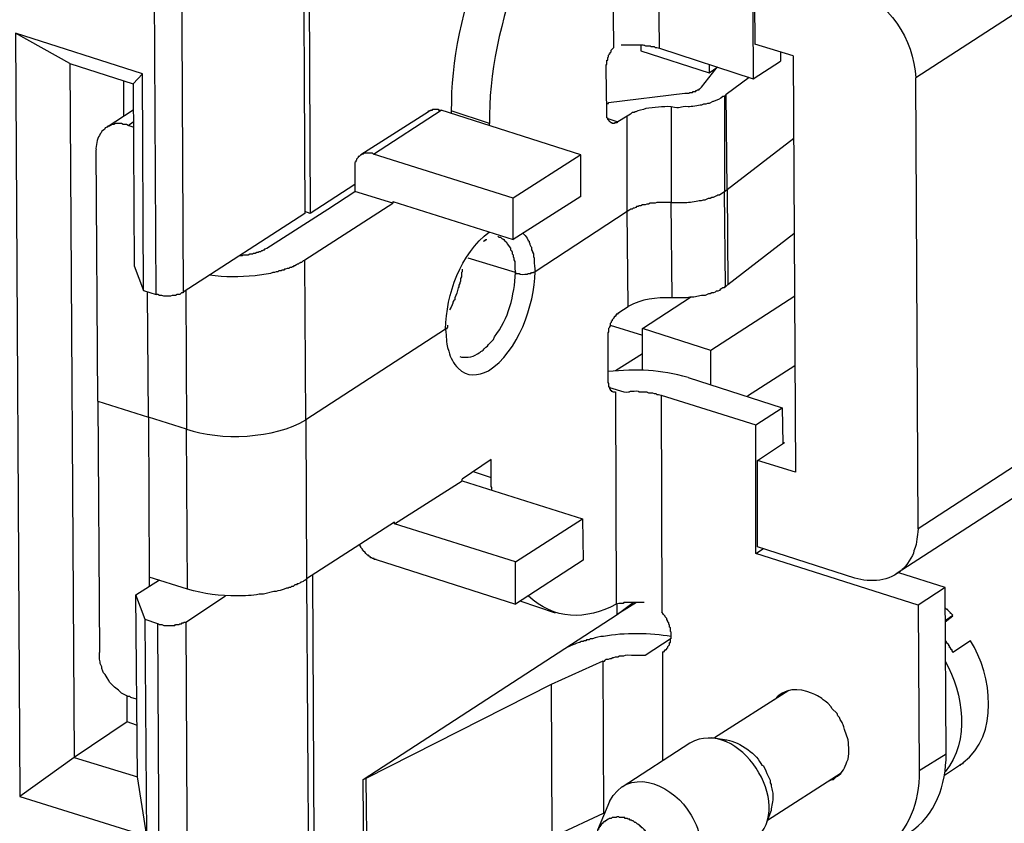
# Model space of a CAD drawing. Units: millimetres. Extents: x 11 to 698, y 29 to 457.
# Drawn here: x 329 to 354, y 168 to 188 of the extents above; entities that cross this region are included whole.
import ezdxf

# ---------------------------------------------------------------- set-up
doc = ezdxf.new("R2010")
doc.units = ezdxf.units.MM
doc.header["$MEASUREMENT"] = 0
doc.layers.get('0').update_dxf_attribs({"lineweight": 30})

msp = doc.modelspace()

# ---------------------------------------------------------------- linework, layer by layer
for points in [[(335.989, 192.696), (336.032, 183.346)], [(360.256, 192.436), (360.321, 180.868), (351.667, 175.236), (351.602, 186.826)], [(333.01, 190.109), (335.859, 191.936), (335.902, 183.346), (332.771, 181.324)], [(343.839, 187.608), (343.817, 190.174)], [(347.405, 190.109), (347.427, 186.804), (348.123, 187.26)], [(345.013, 187.587), (344.991, 190.022)], [(347.448, 189.913), (347.47, 187.695)], [(329.857, 187.195), (328.465, 187.978)], [(331.749, 181.368), (331.727, 186.934), (328.465, 187.978), (328.574, 168.364), (331.836, 167.342), (331.792, 172.909)], [(344.535, 187.674), (344.535, 187.522), (346.296, 186.956), (346.514, 187.108)], [(345.013, 187.587), (347.427, 186.804)], [(348.449, 187.391), (347.47, 187.695)], [(348.449, 187.391), (348.514, 176.692), (347.535, 176.997)], [(348.123, 187.478), (348.123, 187.26)], [(329.857, 187.195), (329.966, 169.365)], [(329.857, 187.195), (331.488, 186.673)], [(343.665, 185.956), (343.643, 187.065)], [(346.1, 186.586), (346.47, 187.065)], [(346.296, 187.174), (346.296, 186.956)], [(331.727, 186.934), (331.488, 186.673), (331.51, 181.998)], [(346.753, 183.955), (346.731, 186.412), (347.318, 186.847)], [(331.249, 185.847), (331.249, 186.76)], [(343.709, 186.195), (345.665, 186.434), (345.774, 186.434), (345.796, 186.456), (345.861, 186.456), (345.883, 186.477), (345.948, 186.477), (345.948, 186.499), (345.97, 186.499), (345.992, 186.521), (346.035, 186.521), (346.035, 186.543), (346.057, 186.543), (346.1, 186.586)], [(346.687, 186.347), (346.644, 186.347)], [(346.731, 186.412), (346.687, 186.347)], [(346.687, 186.347), (346.687, 183.912)], [(343.643, 186.173), (343.709, 186.173), (343.709, 186.195)], [(345.317, 186.086), (345.317, 183.629)], [(331.488, 185.999), (330.814, 185.564)], [(339.077, 185.956), (337.337, 184.847)], [(342.991, 184.847), (341.251, 183.738), (337.663, 184.869), (339.403, 185.999)], [(342.991, 183.781), (342.991, 184.847), (339.403, 185.999)], [(340.643, 185.608), (340.643, 185.651), (339.664, 185.977), (339.664, 185.912)], [(344.187, 185.847), (343.948, 185.695)], [(344.187, 183.39), (344.187, 185.847)], [(331.488, 185.564), (331.358, 185.608), (331.488, 185.695)], [(346.753, 183.955), (348.47, 185.282)], [(330.575, 178.519), (330.531, 184.977)], [(337.663, 184.869), (337.642, 184.89), (337.424, 184.89), (337.402, 184.869), (337.381, 184.869), (337.359, 184.847), (337.337, 184.847), (337.294, 184.803), (337.272, 184.803), (337.272, 184.781), (337.229, 184.738), (337.229, 184.716), (337.207, 184.694), (337.207, 184.673), (337.185, 184.651), (337.185, 184.499)], [(337.185, 184.499), (337.185, 183.912)], [(337.185, 184.086), (336.032, 183.346), (335.902, 183.39)], [(335.902, 182.15), (338.164, 183.607), (337.185, 183.912)], [(336.489, 183.455), (337.185, 183.912)], [(342.991, 183.781), (341.251, 182.672), (341.251, 183.738)], [(346.687, 183.912), (346.753, 183.955), (346.774, 181.52), (348.47, 182.825)], [(346.709, 181.455), (346.687, 183.912)], [(338.164, 183.651), (341.251, 182.672)], [(338.164, 183.651), (338.164, 183.607)], [(345.339, 181.172), (345.317, 183.629)], [(334.924, 182.455), (336.489, 183.455)], [(343.969, 180.802), (344.209, 180.955), (344.187, 183.39), (341.816, 181.846)], [(340.49, 182.629), (340.512, 182.629), (340.512, 182.651), (340.534, 182.651), (340.555, 182.672), (340.577, 182.672)], [(334.228, 182.259), (334.293, 182.259), (334.315, 182.281), (334.445, 182.281), (334.489, 182.303), (334.554, 182.303), (334.576, 182.324), (334.619, 182.324), (334.663, 182.346), (334.706, 182.346), (334.728, 182.368), (334.771, 182.368), (334.793, 182.39), (334.815, 182.39), (334.837, 182.411), (334.858, 182.411), (334.88, 182.433), (334.924, 182.455)], [(331.51, 181.998), (331.749, 181.368), (332.075, 181.259)], [(335.924, 178.041), (335.902, 182.15)], [(341.316, 181.824), (340.099, 182.194)], [(346.774, 181.52), (346.709, 181.455)], [(331.879, 178.106), (331.858, 181.324)], [(332.836, 181.368), (332.858, 177.802)], [(346.709, 181.455), (346.687, 181.455), (346.687, 181.433)], [(344.578, 179.324), (344.578, 180.389), (345.817, 181.194)], [(348.492, 181.215), (346.34, 179.824)], [(343.969, 180.802), (343.969, 180.78), (343.948, 180.78), (343.948, 180.759), (343.904, 180.759), (343.904, 180.737), (343.882, 180.715), (343.882, 180.693), (343.861, 180.693), (343.839, 180.672), (343.839, 180.65), (343.817, 180.628), (343.796, 180.607), (343.796, 180.585), (343.774, 180.563), (343.774, 180.541), (343.752, 180.52), (343.752, 180.455), (343.73, 180.433), (343.73, 180.411), (343.709, 180.389), (343.709, 180.302), (343.687, 180.28), (343.687, 180.172)], [(339.512, 180.367), (339.533, 180.367), (339.533, 180.389), (339.555, 180.389), (339.555, 180.411), (339.577, 180.411), (339.577, 180.476)], [(343.752, 180.476), (344.578, 180.215)], [(339.512, 180.367), (335.924, 178.041), (335.946, 173.953)], [(346.34, 178.932), (346.34, 179.824), (344.578, 180.389)], [(343.687, 180.172), (343.687, 179.041)], [(344.578, 179.737), (343.882, 179.302)], [(348.492, 179.432), (347.275, 178.65)], [(343.687, 179.041), (343.687, 178.997), (343.709, 178.976), (343.709, 178.889), (343.73, 178.889), (343.73, 178.845), (343.752, 178.824), (343.752, 178.802), (343.774, 178.802), (343.774, 178.78), (343.796, 178.78), (343.817, 178.758), (343.882, 178.758)], [(345.752, 179.128), (348.166, 178.345), (348.188, 177.432)], [(343.73, 178.867), (344.1, 178.758)], [(343.882, 178.758), (343.904, 173.3)], [(330.575, 178.519), (330.618, 172.061)], [(330.575, 178.519), (331.879, 178.106)], [(345.057, 178.671), (345.078, 173.105)], [(345.057, 178.671), (347.492, 177.91)], [(347.492, 174.605), (347.492, 177.91), (348.166, 178.345)], [(332.858, 177.802), (331.879, 178.106), (331.901, 173.996)], [(347.535, 174.779), (347.535, 176.997), (348.231, 177.454)], [(348.188, 177.454), (348.231, 177.454)], [(340.686, 177.019), (339.947, 176.519)], [(340.686, 176.562), (340.686, 177.019)], [(340.229, 176.714), (340.686, 176.562)], [(338.207, 175.366), (339.947, 176.475), (339.947, 176.519)], [(339.947, 176.475), (343.034, 175.496), (343.056, 174.431)], [(338.207, 175.41), (335.946, 173.953)], [(337.729, 174.453), (341.316, 173.3), (341.316, 174.388), (338.207, 175.366), (338.207, 175.41)], [(341.316, 174.388), (343.034, 175.496)], [(337.729, 174.453), (337.685, 174.453), (337.685, 174.475), (337.642, 174.475), (337.62, 174.496), (337.598, 174.496), (337.577, 174.518), (337.555, 174.54), (337.533, 174.54), (337.533, 174.561), (337.511, 174.561), (337.489, 174.583), (337.468, 174.605), (337.446, 174.627), (337.402, 174.67), (337.402, 174.692), (337.381, 174.692), (337.381, 174.714), (337.337, 174.757), (337.337, 174.779), (337.315, 174.823)], [(352.363, 173.735), (351.667, 173.278), (347.492, 174.605), (347.688, 174.736)], [(350.036, 173.974), (347.535, 174.779)], [(343.056, 174.431), (341.316, 173.3)], [(332.118, 172.8), (331.792, 172.909), (331.553, 173.54), (332.162, 173.931)], [(332.88, 173.692), (331.901, 173.996)], [(331.901, 173.996), (331.901, 173.757)], [(335.946, 173.953), (335.989, 166.277), (333.162, 164.45)], [(336.098, 174.04), (336.141, 165.538)], [(352.363, 173.735), (351.167, 174.105)], [(352.384, 169.452), (352.363, 173.735)], [(331.575, 170.191), (331.336, 170.278), (329.966, 169.365), (331.597, 168.864), (331.553, 173.54)], [(332.836, 172.844), (333.858, 173.518)], [(341.425, 173.388), (342.338, 173.083)], [(344.426, 173.344), (343.926, 173.04), (344.339, 173.344)], [(343.926, 173.04), (343.926, 173.3)], [(351.667, 173.278), (351.689, 169.017)], [(352.559, 173.018), (352.515, 173.061), (352.493, 173.061), (352.493, 173.083), (352.428, 173.148), (352.428, 173.17), (352.406, 173.17), (352.363, 173.213)], [(337.424, 165.494), (337.402, 168.799), (343.926, 173.04)], [(345.1, 169.299), (345.1, 172.061), (345.122, 172.083), (345.144, 172.083), (345.144, 172.105), (345.165, 172.126), (345.187, 172.126), (345.187, 172.148), (345.209, 172.148), (345.209, 172.17), (345.231, 172.191), (345.231, 172.213), (345.274, 172.257), (345.274, 172.322), (345.296, 172.322), (345.296, 172.409), (345.317, 172.431), (345.317, 172.583), (345.296, 172.605), (345.296, 172.692), (345.274, 172.713), (345.274, 172.757), (345.252, 172.8), (345.252, 172.822), (345.231, 172.844), (345.231, 172.865), (345.209, 172.909), (345.209, 172.931), (345.187, 172.953), (345.165, 172.974), (345.165, 172.996), (345.122, 173.04), (345.078, 173.105)], [(352.363, 172.887), (352.559, 173.018)], [(352.559, 172.996), (352.363, 172.844)], [(332.162, 165.081), (332.118, 172.8)], [(344.644, 171.996), (345.317, 172.431)], [(342.73, 172.235), (342.599, 172.17)], [(352.559, 172.061), (352.559, 172.083), (352.537, 172.083), (352.537, 172.126), (352.515, 172.126), (352.515, 172.148), (352.493, 172.17), (352.493, 172.191), (352.471, 172.191), (352.471, 172.235), (352.45, 172.235), (352.45, 172.257), (352.406, 172.3), (352.406, 172.322), (352.384, 172.343), (352.363, 172.365)], [(353.015, 172.365), (352.559, 172.061)], [(343.556, 171.843), (342.23, 171.235), (337.468, 168.821), (337.446, 168.843)], [(343.556, 171.843), (343.578, 167.929), (343.621, 167.929)], [(342.23, 171.235), (342.251, 167.386), (342.404, 167.386)], [(331.336, 170.278), (331.336, 170.952)], [(331.575, 170.865), (331.423, 170.908)], [(348.34, 171.082), (346.427, 169.865)], [(346.687, 169.821), (346.361, 169.865)], [(345.796, 169.734), (344.056, 168.604)], [(329.966, 169.365), (328.574, 168.364)], [(352.384, 169.452), (351.689, 169.017)], [(352.341, 168.908), (352.732, 169.169)], [(352.732, 169.169), (352.754, 169.169), (352.754, 169.191), (352.776, 169.191), (352.798, 169.212), (352.819, 169.212), (352.819, 169.234)], [(352.819, 169.234), (352.841, 169.234)], [(331.836, 167.342), (331.597, 168.864)], [(347.796, 167.756), (349.688, 168.973)], [(337.468, 168.821), (337.489, 166.646), (337.402, 166.668)], [(343.73, 168.234), (343.426, 167.494)], [(342.404, 167.386), (343.578, 167.929)], [(347.775, 167.69), (347.883, 167.995)]]:
    msp.add_lwpolyline(points)
for points, knots in [([(358.625, 194.741), (359.55, 194.425), (360.253, 193.405), (360.256, 192.436), (360.256, 192.436), (351.602, 186.826), (351.602, 186.826)], [0, 0, 0, 0, 1, 1, 1, 2, 2, 2, 2]), ([(332.728, 189.805), (332.728, 189.805), (332.771, 181.324), (332.771, 181.324), (332.771, 181.324), (332.771, 181.302), (332.771, 181.302), (332.771, 181.302), (332.728, 181.302), (332.728, 181.302), (332.728, 181.302), (332.684, 181.259), (332.684, 181.259), (332.684, 181.259), (332.619, 181.259), (332.619, 181.259), (332.619, 181.259), (332.575, 181.237), (332.575, 181.237), (332.575, 181.237), (332.488, 181.237), (332.488, 181.237), (332.488, 181.237), (332.445, 181.215), (332.445, 181.215), (332.394, 181.215), (332.343, 181.215), (332.293, 181.215), (332.293, 181.215), (332.271, 181.215), (332.271, 181.215), (332.271, 181.215), (332.227, 181.237), (332.227, 181.237), (332.227, 181.237), (332.162, 181.237), (332.162, 181.237), (332.162, 181.237), (332.118, 181.259), (332.118, 181.259), (332.118, 181.259), (332.075, 181.259), (332.075, 181.259), (332.075, 181.259), (332.031, 188.978), (332.031, 188.978)], [0, 0, 0, 0, 1, 1, 1, 2, 2, 2, 3, 3, 3, 4, 4, 4, 5, 5, 5, 6, 6, 6, 7, 7, 7, 8, 8, 8, 9, 9, 9, 10, 10, 10, 11, 11, 11, 12, 12, 12, 13, 13, 13, 14, 14, 14, 15, 15, 15, 15]), ([(343.643, 187.065), (343.643, 187.101), (343.643, 187.137), (343.643, 187.174), (343.643, 187.174), (343.665, 187.174), (343.665, 187.174), (343.665, 187.21), (343.665, 187.246), (343.665, 187.282), (343.665, 187.282), (343.687, 187.282), (343.687, 187.282), (343.687, 187.282), (343.687, 187.347), (343.687, 187.347), (343.687, 187.347), (343.709, 187.369), (343.709, 187.369), (343.709, 187.369), (343.709, 187.413), (343.709, 187.413), (343.709, 187.413), (343.73, 187.434), (343.73, 187.434), (343.73, 187.434), (343.73, 187.456), (343.73, 187.456), (343.73, 187.456), (343.752, 187.456), (343.752, 187.456), (343.752, 187.456), (343.752, 187.478), (343.752, 187.478), (343.752, 187.478), (343.774, 187.5), (343.774, 187.5), (343.774, 187.5), (343.774, 187.543), (343.774, 187.543), (343.774, 187.543), (343.839, 187.608), (343.839, 187.608)], [0, 0, 0, 0, 1, 1, 1, 2, 2, 2, 3, 3, 3, 4, 4, 4, 5, 5, 5, 6, 6, 6, 7, 7, 7, 8, 8, 8, 9, 9, 9, 10, 10, 10, 11, 11, 11, 12, 12, 12, 13, 13, 13, 14, 14, 14, 14]), ([(344.034, 187.674), (344.209, 187.674), (344.382, 187.674), (344.556, 187.674), (344.665, 187.679), (344.604, 187.64), (344.774, 187.652), (344.774, 187.652), (344.796, 187.63), (344.796, 187.63), (344.796, 187.63), (344.883, 187.63), (344.883, 187.63), (344.883, 187.63), (344.904, 187.608), (344.904, 187.608), (344.904, 187.608), (344.948, 187.608), (344.948, 187.608), (344.948, 187.608), (345.013, 187.587), (345.013, 187.587)], [0, 0, 0, 0, 1, 1, 1, 2, 2, 2, 3, 3, 3, 4, 4, 4, 5, 5, 5, 6, 6, 6, 7, 7, 7, 7]), ([(346.644, 186.347), (346.584, 186.271), (346.481, 186.272), (346.405, 186.217), (346.405, 186.217), (346.383, 186.217), (346.383, 186.217), (346.383, 186.217), (346.296, 186.173), (346.296, 186.173), (346.296, 186.173), (346.252, 186.173), (346.252, 186.173), (346.252, 186.173), (346.209, 186.151), (346.209, 186.151), (346.209, 186.151), (346.144, 186.151), (346.144, 186.151), (346.144, 186.151), (346.1, 186.13), (346.1, 186.13), (346.015, 186.12), (345.836, 186.078), (345.752, 186.086), (345.53, 186.103), (345.566, 186.021), (345.317, 186.086)], [0, 0, 0, 0, 1, 1, 1, 2, 2, 2, 3, 3, 3, 4, 4, 4, 5, 5, 5, 6, 6, 6, 7, 7, 7, 8, 8, 8, 9, 9, 9, 9]), ([(345.317, 186.086), (345.095, 186.098), (344.88, 186.06), (344.665, 186.043), (344.59, 186.002), (344.471, 185.989), (344.404, 185.956), (344.404, 185.956), (344.382, 185.956), (344.382, 185.956), (344.382, 185.956), (344.361, 185.934), (344.361, 185.934), (344.361, 185.934), (344.317, 185.934), (344.317, 185.934), (344.317, 185.934), (344.274, 185.891), (344.274, 185.891), (344.274, 185.891), (344.187, 185.847), (344.187, 185.847)], [0, 0, 0, 0, 1, 1, 1, 2, 2, 2, 3, 3, 3, 4, 4, 4, 5, 5, 5, 6, 6, 6, 7, 7, 7, 7]), ([(339.077, 185.956), (339.077, 185.956), (339.077, 185.977), (339.077, 185.977), (339.077, 185.977), (339.12, 185.977), (339.12, 185.977), (339.12, 185.977), (339.12, 185.999), (339.12, 185.999), (339.12, 185.999), (339.185, 185.999), (339.185, 185.999), (339.185, 185.999), (339.185, 186.021), (339.185, 186.021), (339.236, 186.021), (339.287, 186.021), (339.338, 186.021), (339.338, 186.021), (339.338, 185.999), (339.338, 185.999), (339.338, 185.999), (339.403, 185.999), (339.403, 185.999)], [0, 0, 0, 0, 1, 1, 1, 2, 2, 2, 3, 3, 3, 4, 4, 4, 5, 5, 5, 6, 6, 6, 7, 7, 7, 8, 8, 8, 8]), ([(343.687, 185.782), (343.687, 185.782), (343.948, 185.695), (343.948, 185.695), (343.948, 185.695), (343.926, 185.695), (343.926, 185.695), (343.926, 185.695), (343.926, 185.673), (343.926, 185.673), (343.926, 185.673), (343.861, 185.673), (343.861, 185.673), (343.861, 185.673), (343.861, 185.651), (343.861, 185.651), (343.861, 185.651), (343.796, 185.651), (343.796, 185.651), (343.796, 185.651), (343.796, 185.673), (343.796, 185.673), (343.796, 185.673), (343.774, 185.673), (343.774, 185.673), (343.774, 185.673), (343.752, 185.695), (343.752, 185.695), (343.752, 185.695), (343.73, 185.695), (343.73, 185.695), (343.73, 185.695), (343.73, 185.717), (343.73, 185.717), (343.73, 185.717), (343.687, 185.76), (343.687, 185.76), (343.687, 185.76), (343.687, 185.782), (343.687, 185.782), (343.687, 185.782), (343.665, 185.804), (343.665, 185.804), (343.665, 185.854), (343.665, 185.905), (343.665, 185.956)], [0, 0, 0, 0, 1, 1, 1, 2, 2, 2, 3, 3, 3, 4, 4, 4, 5, 5, 5, 6, 6, 6, 7, 7, 7, 8, 8, 8, 9, 9, 9, 10, 10, 10, 11, 11, 11, 12, 12, 12, 13, 13, 13, 14, 14, 14, 15, 15, 15, 15]), ([(331.358, 185.608), (331.358, 185.608), (331.314, 185.629), (331.314, 185.629), (331.314, 185.629), (331.227, 185.629), (331.227, 185.629), (331.227, 185.629), (331.183, 185.651), (331.183, 185.651), (331.183, 185.651), (331.031, 185.651), (331.031, 185.651), (331.031, 185.651), (330.988, 185.629), (330.988, 185.629), (330.988, 185.629), (330.944, 185.629), (330.944, 185.629), (330.944, 185.629), (330.901, 185.608), (330.901, 185.608), (330.901, 185.608), (330.879, 185.586), (330.879, 185.586), (330.879, 185.586), (330.836, 185.586), (330.836, 185.586), (330.836, 185.586), (330.814, 185.564), (330.814, 185.564), (330.814, 185.564), (330.77, 185.543), (330.77, 185.543), (330.77, 185.543), (330.749, 185.499), (330.749, 185.499), (330.749, 185.499), (330.705, 185.477), (330.705, 185.477), (330.705, 185.477), (330.683, 185.456), (330.683, 185.456), (330.683, 185.456), (330.662, 185.412), (330.662, 185.412), (330.662, 185.412), (330.64, 185.39), (330.64, 185.39), (330.64, 185.39), (330.618, 185.347), (330.618, 185.347), (330.565, 185.264), (330.52, 185.067), (330.531, 184.977)], [0, 0, 0, 0, 1, 1, 1, 2, 2, 2, 3, 3, 3, 4, 4, 4, 5, 5, 5, 6, 6, 6, 7, 7, 7, 8, 8, 8, 9, 9, 9, 10, 10, 10, 11, 11, 11, 12, 12, 12, 13, 13, 13, 14, 14, 14, 15, 15, 15, 16, 16, 16, 17, 17, 17, 18, 18, 18, 18]), ([(345.317, 183.629), (345.441, 183.629), (345.564, 183.629), (345.687, 183.629), (345.77, 183.622), (345.948, 183.664), (346.035, 183.673), (346.035, 183.673), (346.1, 183.673), (346.1, 183.673), (346.1, 183.673), (346.144, 183.694), (346.144, 183.694), (346.144, 183.694), (346.187, 183.694), (346.187, 183.694), (346.187, 183.694), (346.274, 183.738), (346.274, 183.738), (346.274, 183.738), (346.318, 183.738), (346.318, 183.738), (346.318, 183.738), (346.361, 183.759), (346.361, 183.759), (346.361, 183.759), (346.405, 183.759), (346.405, 183.759), (346.405, 183.759), (346.492, 183.803), (346.492, 183.803), (346.492, 183.803), (346.514, 183.825), (346.514, 183.825), (346.514, 183.825), (346.557, 183.825), (346.557, 183.825), (346.557, 183.825), (346.622, 183.868), (346.622, 183.868), (346.622, 183.868), (346.687, 183.912), (346.687, 183.912)], [0, 0, 0, 0, 1, 1, 1, 2, 2, 2, 3, 3, 3, 4, 4, 4, 5, 5, 5, 6, 6, 6, 7, 7, 7, 8, 8, 8, 9, 9, 9, 10, 10, 10, 11, 11, 11, 12, 12, 12, 13, 13, 13, 14, 14, 14, 14]), ([(345.317, 183.629), (345.209, 183.629), (345.1, 183.629), (344.991, 183.629), (344.991, 183.629), (344.948, 183.629), (344.948, 183.629), (344.948, 183.629), (344.904, 183.607), (344.904, 183.607), (344.904, 183.607), (344.774, 183.607), (344.774, 183.607), (344.774, 183.607), (344.73, 183.586), (344.73, 183.586), (344.73, 183.586), (344.687, 183.586), (344.687, 183.586), (344.687, 183.586), (344.644, 183.564), (344.644, 183.564), (344.644, 183.564), (344.578, 183.564), (344.578, 183.564), (344.578, 183.564), (344.535, 183.542), (344.535, 183.542), (344.535, 183.542), (344.491, 183.542), (344.491, 183.542), (344.491, 183.542), (344.469, 183.52), (344.469, 183.52), (344.469, 183.52), (344.426, 183.52), (344.426, 183.52), (344.426, 183.52), (344.404, 183.499), (344.404, 183.499), (344.404, 183.499), (344.361, 183.477), (344.361, 183.477), (344.361, 183.477), (344.339, 183.477), (344.339, 183.477), (344.339, 183.477), (344.317, 183.455), (344.317, 183.455), (344.317, 183.455), (344.274, 183.455), (344.274, 183.455), (344.274, 183.455), (344.252, 183.433), (344.252, 183.433), (344.252, 183.433), (344.187, 183.39), (344.187, 183.39)], [0, 0, 0, 0, 1, 1, 1, 2, 2, 2, 3, 3, 3, 4, 4, 4, 5, 5, 5, 6, 6, 6, 7, 7, 7, 8, 8, 8, 9, 9, 9, 10, 10, 10, 11, 11, 11, 12, 12, 12, 13, 13, 13, 14, 14, 14, 15, 15, 15, 16, 16, 16, 17, 17, 17, 18, 18, 18, 19, 19, 19, 19]), ([(340.86, 182.759), (340.86, 182.759), (340.882, 182.738), (340.882, 182.738), (340.882, 182.738), (340.925, 182.738), (340.925, 182.738), (340.925, 182.738), (340.968, 182.694), (340.968, 182.694), (340.968, 182.694), (340.99, 182.694), (340.99, 182.694), (340.99, 182.694), (341.012, 182.672), (341.012, 182.672), (341.012, 182.672), (341.034, 182.651), (341.034, 182.651), (341.077, 182.616), (341.147, 182.496), (341.186, 182.455), (341.186, 182.455), (341.186, 182.411), (341.186, 182.411), (341.186, 182.411), (341.208, 182.39), (341.208, 182.39), (341.208, 182.39), (341.23, 182.346), (341.23, 182.346), (341.23, 182.346), (341.23, 182.303), (341.23, 182.303), (341.23, 182.303), (341.251, 182.281), (341.251, 182.281), (341.251, 182.281), (341.251, 182.238), (341.251, 182.238), (341.251, 182.238), (341.273, 182.194), (341.273, 182.194), (341.273, 182.194), (341.273, 182.15), (341.273, 182.15), (341.273, 182.15), (341.295, 182.107), (341.295, 182.107), (341.295, 182.107), (341.295, 181.911), (341.295, 181.911), (341.295, 181.911), (341.316, 181.824), (341.316, 181.824)], [0, 0, 0, 0, 1, 1, 1, 2, 2, 2, 3, 3, 3, 4, 4, 4, 5, 5, 5, 6, 6, 6, 7, 7, 7, 8, 8, 8, 9, 9, 9, 10, 10, 10, 11, 11, 11, 12, 12, 12, 13, 13, 13, 14, 14, 14, 15, 15, 15, 16, 16, 16, 17, 17, 17, 18, 18, 18, 18]), ([(341.512, 182.825), (341.592, 182.737), (341.604, 182.76), (341.643, 182.651), (341.643, 182.651), (341.664, 182.629), (341.664, 182.629), (341.664, 182.629), (341.664, 182.607), (341.664, 182.607), (341.664, 182.607), (341.686, 182.563), (341.686, 182.563), (341.686, 182.563), (341.686, 182.542), (341.686, 182.542), (341.686, 182.542), (341.708, 182.498), (341.708, 182.498), (341.708, 182.498), (341.73, 182.477), (341.73, 182.477), (341.73, 182.477), (341.73, 182.411), (341.73, 182.411), (341.73, 182.411), (341.751, 182.368), (341.751, 182.368), (341.751, 182.368), (341.751, 182.346), (341.751, 182.346), (341.751, 182.346), (341.773, 182.303), (341.773, 182.303), (341.773, 182.303), (341.773, 182.238), (341.773, 182.238), (341.773, 182.238), (341.795, 182.194), (341.795, 182.194), (341.784, 182.017), (341.811, 181.999), (341.816, 181.846)], [0, 0, 0, 0, 1, 1, 1, 2, 2, 2, 3, 3, 3, 4, 4, 4, 5, 5, 5, 6, 6, 6, 7, 7, 7, 8, 8, 8, 9, 9, 9, 10, 10, 10, 11, 11, 11, 12, 12, 12, 13, 13, 13, 14, 14, 14, 14]), ([(335.902, 182.15), (335.902, 182.15), (335.88, 182.129), (335.88, 182.129), (335.88, 182.129), (335.859, 182.129), (335.859, 182.129), (335.859, 182.129), (335.837, 182.107), (335.837, 182.107), (335.837, 182.107), (335.815, 182.085), (335.815, 182.085), (335.815, 182.085), (335.794, 182.085), (335.794, 182.085), (335.794, 182.085), (335.772, 182.063), (335.772, 182.063), (335.772, 182.063), (335.75, 182.063), (335.75, 182.063), (335.75, 182.063), (335.728, 182.042), (335.728, 182.042), (335.728, 182.042), (335.706, 182.042), (335.706, 182.042), (335.706, 182.042), (335.685, 182.02), (335.685, 182.02), (335.685, 182.02), (335.641, 181.998), (335.641, 181.998), (335.641, 181.998), (335.619, 181.998), (335.619, 181.998), (335.619, 181.998), (335.598, 181.976), (335.598, 181.976), (335.598, 181.976), (335.576, 181.976), (335.576, 181.976), (335.576, 181.976), (335.554, 181.955), (335.554, 181.955), (335.554, 181.955), (335.511, 181.955), (335.511, 181.955), (335.511, 181.955), (335.489, 181.933), (335.489, 181.933), (335.489, 181.933), (335.446, 181.933), (335.446, 181.933), (335.446, 181.933), (335.402, 181.911), (335.402, 181.911), (335.402, 181.911), (335.38, 181.911), (335.38, 181.911), (335.38, 181.911), (335.359, 181.89), (335.359, 181.89), (335.359, 181.89), (335.315, 181.89), (335.315, 181.89), (335.315, 181.89), (335.293, 181.868), (335.293, 181.868), (335.293, 181.868), (335.228, 181.868), (335.228, 181.868), (335.228, 181.868), (335.206, 181.846), (335.206, 181.846), (335.206, 181.846), (335.163, 181.846), (335.163, 181.846), (335.163, 181.846), (335.119, 181.824), (335.119, 181.824), (335.119, 181.824), (335.076, 181.824), (335.076, 181.824), (334.929, 181.764), (334.769, 181.779), (334.619, 181.737), (334.215, 181.714), (333.854, 181.689), (333.445, 181.759)], [0, 0, 0, 0, 1, 1, 1, 2, 2, 2, 3, 3, 3, 4, 4, 4, 5, 5, 5, 6, 6, 6, 7, 7, 7, 8, 8, 8, 9, 9, 9, 10, 10, 10, 11, 11, 11, 12, 12, 12, 13, 13, 13, 14, 14, 14, 15, 15, 15, 16, 16, 16, 17, 17, 17, 18, 18, 18, 19, 19, 19, 20, 20, 20, 21, 21, 21, 22, 22, 22, 23, 23, 23, 24, 24, 24, 25, 25, 25, 26, 26, 26, 27, 27, 27, 28, 28, 28, 29, 29, 29, 30, 30, 30, 30]), ([(339.512, 180.367), (339.561, 180.141), (339.502, 180.094), (339.599, 179.802), (339.644, 179.635), (339.724, 179.488), (339.838, 179.367), (340.079, 179.123), (340.344, 179.179), (340.621, 179.302), (341.385, 179.791), (341.801, 180.977), (341.816, 181.846)], [0, 0, 0, 0, 1, 1, 1, 2, 2, 2, 3, 3, 3, 4, 4, 4, 4]), ([(339.947, 181.911), (339.947, 181.911), (339.947, 181.846), (339.947, 181.846), (339.947, 181.846), (339.925, 181.824), (339.925, 181.824), (339.925, 181.824), (339.925, 181.716), (339.925, 181.716), (339.925, 181.716), (339.903, 181.672), (339.903, 181.672), (339.903, 181.672), (339.903, 181.607), (339.903, 181.607), (339.903, 181.607), (339.881, 181.563), (339.881, 181.563), (339.881, 181.563), (339.881, 181.542), (339.881, 181.542), (339.881, 181.542), (339.86, 181.498), (339.86, 181.498), (339.86, 181.498), (339.86, 181.455), (339.86, 181.455), (339.86, 181.455), (339.838, 181.433), (339.838, 181.433), (339.824, 181.341), (339.799, 181.25), (339.751, 181.172), (339.751, 181.172), (339.751, 181.128), (339.751, 181.128), (339.751, 181.128), (339.729, 181.107), (339.729, 181.107), (339.729, 181.107), (339.707, 181.063), (339.707, 181.063), (339.707, 181.063), (339.707, 181.041), (339.707, 181.041), (339.707, 181.041), (339.686, 180.998), (339.686, 180.998), (339.686, 180.998), (339.664, 180.933), (339.664, 180.933), (339.664, 180.933), (339.62, 180.868), (339.62, 180.868)], [0, 0, 0, 0, 1, 1, 1, 2, 2, 2, 3, 3, 3, 4, 4, 4, 5, 5, 5, 6, 6, 6, 7, 7, 7, 8, 8, 8, 9, 9, 9, 10, 10, 10, 11, 11, 11, 12, 12, 12, 13, 13, 13, 14, 14, 14, 15, 15, 15, 16, 16, 16, 17, 17, 17, 18, 18, 18, 18]), ([(339.881, 179.672), (339.881, 179.672), (339.925, 179.65), (339.925, 179.65), (339.925, 179.65), (340.099, 179.65), (340.099, 179.65), (340.19, 179.649), (340.258, 179.695), (340.338, 179.737), (340.463, 179.829), (340.42, 179.763), (340.555, 179.911), (340.555, 179.911), (340.599, 179.932), (340.599, 179.932), (340.599, 179.932), (340.621, 179.976), (340.621, 179.976), (340.621, 179.976), (340.751, 180.107), (340.751, 180.107), (340.751, 180.107), (340.773, 180.172), (340.773, 180.172), (341.137, 180.628), (341.285, 181.245), (341.316, 181.824)], [0, 0, 0, 0, 1, 1, 1, 2, 2, 2, 3, 3, 3, 4, 4, 4, 5, 5, 5, 6, 6, 6, 7, 7, 7, 8, 8, 8, 9, 9, 9, 9]), ([(341.316, 181.824), (341.316, 181.824), (341.316, 181.803), (341.316, 181.803), (341.482, 181.811), (341.339, 181.77), (341.556, 181.781), (341.556, 181.781), (341.621, 181.781), (341.621, 181.781), (341.621, 181.781), (341.643, 181.803), (341.643, 181.803), (341.643, 181.803), (341.708, 181.803), (341.708, 181.803), (341.708, 181.803), (341.73, 181.824), (341.73, 181.824), (341.73, 181.824), (341.773, 181.824), (341.773, 181.824), (341.773, 181.824), (341.795, 181.846), (341.795, 181.846), (341.795, 181.846), (341.816, 181.846), (341.816, 181.846)], [0, 0, 0, 0, 1, 1, 1, 2, 2, 2, 3, 3, 3, 4, 4, 4, 5, 5, 5, 6, 6, 6, 7, 7, 7, 8, 8, 8, 9, 9, 9, 9]), ([(346.687, 181.433), (346.687, 181.433), (346.644, 181.433), (346.644, 181.433), (346.644, 181.433), (346.622, 181.411), (346.622, 181.411), (346.622, 181.411), (346.579, 181.39), (346.579, 181.39), (346.579, 181.39), (346.557, 181.368), (346.557, 181.368), (346.557, 181.368), (346.514, 181.346), (346.514, 181.346), (346.514, 181.346), (346.47, 181.346), (346.47, 181.346), (346.47, 181.346), (346.448, 181.324), (346.448, 181.324), (346.448, 181.324), (346.405, 181.302), (346.405, 181.302), (346.405, 181.302), (346.361, 181.302), (346.361, 181.302), (346.361, 181.302), (346.318, 181.281), (346.318, 181.281), (346.318, 181.281), (346.274, 181.281), (346.274, 181.281), (346.274, 181.281), (346.187, 181.237), (346.187, 181.237), (346.187, 181.237), (346.144, 181.237), (346.144, 181.237), (346.008, 181.234), (345.956, 181.175), (345.796, 181.194), (345.796, 181.194), (345.731, 181.172), (345.731, 181.172), (345.731, 181.172), (345.339, 181.172), (345.339, 181.172)], [0, 0, 0, 0, 1, 1, 1, 2, 2, 2, 3, 3, 3, 4, 4, 4, 5, 5, 5, 6, 6, 6, 7, 7, 7, 8, 8, 8, 9, 9, 9, 10, 10, 10, 11, 11, 11, 12, 12, 12, 13, 13, 13, 14, 14, 14, 15, 15, 15, 16, 16, 16, 16]), ([(360.321, 180.868), (360.321, 180.868), (360.321, 180.628), (360.321, 180.628), (360.321, 180.628), (360.299, 180.585), (360.299, 180.585), (360.299, 180.585), (360.299, 180.498), (360.299, 180.498), (360.299, 180.498), (360.278, 180.455), (360.278, 180.455), (360.278, 180.455), (360.278, 180.411), (360.278, 180.411), (360.278, 180.411), (360.234, 180.324), (360.234, 180.324), (360.234, 180.324), (360.234, 180.28), (360.234, 180.28), (360.234, 180.28), (360.213, 180.237), (360.213, 180.237), (360.162, 180.122), (360.11, 180.069), (360.061, 179.954), (360.061, 179.954), (360.039, 179.932), (360.039, 179.932), (360.039, 179.932), (359.973, 179.867), (359.973, 179.867), (359.973, 179.867), (359.952, 179.824), (359.952, 179.824), (359.952, 179.824), (359.908, 179.802), (359.908, 179.802), (359.908, 179.802), (359.865, 179.759), (359.865, 179.759), (359.865, 179.759), (359.778, 179.693), (359.778, 179.693), (359.778, 179.693), (351.101, 174.083), (351.101, 174.083)], [0, 0, 0, 0, 1, 1, 1, 2, 2, 2, 3, 3, 3, 4, 4, 4, 5, 5, 5, 6, 6, 6, 7, 7, 7, 8, 8, 8, 9, 9, 9, 10, 10, 10, 11, 11, 11, 12, 12, 12, 13, 13, 13, 14, 14, 14, 15, 15, 15, 16, 16, 16, 16]), ([(344.1, 178.758), (344.335, 178.744), (344.198, 178.789), (344.361, 178.78), (344.594, 178.789), (344.366, 178.749), (344.6, 178.758), (344.769, 178.768), (344.648, 178.727), (344.817, 178.737), (344.817, 178.737), (344.839, 178.737), (344.839, 178.737), (344.839, 178.737), (344.883, 178.715), (344.883, 178.715), (344.883, 178.715), (344.926, 178.715), (344.926, 178.715), (344.926, 178.715), (344.948, 178.693), (344.948, 178.693), (344.948, 178.693), (344.991, 178.693), (344.991, 178.693), (344.991, 178.693), (345.057, 178.671), (345.057, 178.671)], [0, 0, 0, 0, 1, 1, 1, 2, 2, 2, 3, 3, 3, 4, 4, 4, 5, 5, 5, 6, 6, 6, 7, 7, 7, 8, 8, 8, 9, 9, 9, 9]), ([(332.88, 173.692), (332.88, 173.692), (332.858, 177.802), (332.858, 177.802), (333.712, 177.497), (335.135, 177.554), (335.924, 178.041)], [0, 0, 0, 0, 1, 1, 1, 2, 2, 2, 2]), ([(340.708, 176.236), (340.708, 176.236), (340.708, 176.301), (340.708, 176.301), (340.708, 176.301), (340.686, 176.323), (340.686, 176.323), (340.686, 176.323), (340.686, 176.388), (340.686, 176.388), (340.686, 176.446), (340.686, 176.504), (340.686, 176.562)], [0, 0, 0, 0, 1, 1, 1, 2, 2, 2, 3, 3, 3, 4, 4, 4, 4]), ([(351.667, 175.236), (351.626, 175.019), (351.655, 174.932), (351.558, 174.67), (351.534, 174.538), (351.364, 174.278), (351.254, 174.192), (350.94, 173.886), (350.442, 173.85), (350.036, 173.974)], [0, 0, 0, 0, 1, 1, 1, 2, 2, 2, 3, 3, 3, 3]), ([(335.946, 173.953), (335.946, 173.953), (335.902, 173.909), (335.902, 173.909), (335.902, 173.909), (335.88, 173.909), (335.88, 173.909), (335.88, 173.909), (335.859, 173.888), (335.859, 173.888), (335.859, 173.888), (335.815, 173.866), (335.815, 173.866), (335.815, 173.866), (335.794, 173.866), (335.794, 173.866), (335.794, 173.866), (335.772, 173.844), (335.772, 173.844), (335.772, 173.844), (335.728, 173.822), (335.728, 173.822), (335.728, 173.822), (335.706, 173.822), (335.706, 173.822), (335.706, 173.822), (335.685, 173.801), (335.685, 173.801), (335.685, 173.801), (335.641, 173.801), (335.641, 173.801), (335.641, 173.801), (335.598, 173.757), (335.598, 173.757), (335.598, 173.757), (335.554, 173.757), (335.554, 173.757), (335.554, 173.757), (335.532, 173.735), (335.532, 173.735), (335.532, 173.735), (335.489, 173.735), (335.489, 173.735), (335.489, 173.735), (335.467, 173.713), (335.467, 173.713), (335.467, 173.713), (335.424, 173.713), (335.424, 173.713), (335.353, 173.689), (335.282, 173.65), (335.206, 173.648), (335.206, 173.648), (335.163, 173.626), (335.163, 173.626), (335.163, 173.626), (335.098, 173.626), (335.098, 173.626), (335.098, 173.626), (334.837, 173.561), (334.837, 173.561), (334.837, 173.561), (334.728, 173.561), (334.728, 173.561), (334.543, 173.521), (334.352, 173.512), (334.163, 173.518), (333.721, 173.513), (333.304, 173.562), (332.88, 173.692)], [0, 0, 0, 0, 1, 1, 1, 2, 2, 2, 3, 3, 3, 4, 4, 4, 5, 5, 5, 6, 6, 6, 7, 7, 7, 8, 8, 8, 9, 9, 9, 10, 10, 10, 11, 11, 11, 12, 12, 12, 13, 13, 13, 14, 14, 14, 15, 15, 15, 16, 16, 16, 17, 17, 17, 18, 18, 18, 19, 19, 19, 20, 20, 20, 21, 21, 21, 22, 22, 22, 23, 23, 23, 23]), ([(324.551, 169.887), (323.735, 171.205), (324.086, 173.406), (326.03, 172.996), (327.624, 172.639), (328.929, 170.256), (327.835, 168.843)], [0, 0, 0, 0, 1, 1, 1, 2, 2, 2, 2]), ([(344.622, 173.344), (344.513, 173.344), (344.404, 173.344), (344.296, 173.344), (344.238, 173.344), (344.18, 173.344), (344.122, 173.344), (344.122, 173.344), (344.1, 173.344), (344.1, 173.344), (344.1, 173.344), (344.078, 173.322), (344.078, 173.322), (344.078, 173.322), (343.969, 173.322), (343.969, 173.322), (343.969, 173.322), (343.904, 173.3), (343.904, 173.3)], [0, 0, 0, 0, 1, 1, 1, 2, 2, 2, 3, 3, 3, 4, 4, 4, 5, 5, 5, 6, 6, 6, 6]), ([(332.118, 172.8), (332.118, 172.8), (332.14, 172.8), (332.14, 172.8), (332.14, 172.8), (332.162, 172.778), (332.162, 172.778), (332.162, 172.778), (332.227, 172.778), (332.227, 172.778), (332.227, 172.778), (332.271, 172.757), (332.271, 172.757), (332.271, 172.757), (332.293, 172.757), (332.293, 172.757), (332.351, 172.757), (332.408, 172.757), (332.466, 172.757), (332.466, 172.757), (332.553, 172.757), (332.553, 172.757), (332.553, 172.757), (332.575, 172.778), (332.575, 172.778), (332.575, 172.778), (332.662, 172.778), (332.662, 172.778), (332.662, 172.778), (332.684, 172.8), (332.684, 172.8), (332.684, 172.8), (332.728, 172.8), (332.728, 172.8), (332.728, 172.8), (332.749, 172.822), (332.749, 172.822), (332.749, 172.822), (332.771, 172.822), (332.771, 172.822), (332.771, 172.822), (332.793, 172.844), (332.793, 172.844), (332.793, 172.844), (332.836, 172.844), (332.836, 172.844), (332.836, 172.844), (332.88, 164.385), (332.88, 164.385)], [0, 0, 0, 0, 1, 1, 1, 2, 2, 2, 3, 3, 3, 4, 4, 4, 5, 5, 5, 6, 6, 6, 7, 7, 7, 8, 8, 8, 9, 9, 9, 10, 10, 10, 11, 11, 11, 12, 12, 12, 13, 13, 13, 14, 14, 14, 15, 15, 15, 16, 16, 16, 16]), ([(345.317, 172.474), (344.794, 172.556), (344.099, 172.578), (343.578, 172.474), (343.48, 172.474), (343.383, 172.447), (343.295, 172.409), (343.295, 172.409), (343.23, 172.409), (343.23, 172.409), (343.23, 172.409), (343.208, 172.387), (343.208, 172.387), (343.208, 172.387), (343.143, 172.387), (343.143, 172.387), (343.143, 172.387), (343.121, 172.365), (343.121, 172.365), (343.121, 172.365), (343.078, 172.365), (343.078, 172.365), (343.078, 172.365), (343.056, 172.343), (343.056, 172.343), (343.056, 172.343), (342.991, 172.343), (342.991, 172.343), (342.991, 172.343), (342.969, 172.322), (342.969, 172.322), (342.969, 172.322), (342.947, 172.322), (342.947, 172.322), (342.873, 172.292), (342.811, 172.259), (342.73, 172.235)], [0, 0, 0, 0, 1, 1, 1, 2, 2, 2, 3, 3, 3, 4, 4, 4, 5, 5, 5, 6, 6, 6, 7, 7, 7, 8, 8, 8, 9, 9, 9, 10, 10, 10, 11, 11, 11, 12, 12, 12, 12]), ([(331.423, 170.908), (331.423, 170.908), (331.401, 170.93), (331.401, 170.93), (331.401, 170.93), (331.358, 170.93), (331.358, 170.93), (331.358, 170.93), (331.183, 171.017), (331.183, 171.017), (331.183, 171.017), (331.14, 171.061), (331.14, 171.061), (331.045, 171.15), (330.976, 171.191), (330.879, 171.3), (330.879, 171.3), (330.857, 171.343), (330.857, 171.343), (330.857, 171.343), (330.814, 171.409), (330.814, 171.409), (330.814, 171.409), (330.77, 171.495), (330.77, 171.495), (330.77, 171.495), (330.727, 171.539), (330.727, 171.539), (330.727, 171.539), (330.705, 171.583), (330.705, 171.583), (330.705, 171.583), (330.683, 171.648), (330.683, 171.648), (330.683, 171.648), (330.683, 171.691), (330.683, 171.691), (330.683, 171.691), (330.64, 171.778), (330.64, 171.778), (330.64, 171.778), (330.64, 171.822), (330.64, 171.822), (330.64, 171.822), (330.618, 171.887), (330.618, 171.887), (330.618, 171.887), (330.618, 172.061), (330.618, 172.061)], [0, 0, 0, 0, 1, 1, 1, 2, 2, 2, 3, 3, 3, 4, 4, 4, 5, 5, 5, 6, 6, 6, 7, 7, 7, 8, 8, 8, 9, 9, 9, 10, 10, 10, 11, 11, 11, 12, 12, 12, 13, 13, 13, 14, 14, 14, 15, 15, 15, 16, 16, 16, 16]), ([(343.556, 171.843), (343.556, 171.843), (343.6, 171.843), (343.6, 171.843), (343.6, 171.843), (343.621, 171.865), (343.621, 171.865), (343.621, 171.865), (343.643, 171.887), (343.643, 171.887), (343.643, 171.887), (343.709, 171.887), (343.709, 171.887), (343.709, 171.887), (343.752, 171.909), (343.752, 171.909), (343.752, 171.909), (343.774, 171.909), (343.774, 171.909), (343.774, 171.909), (343.817, 171.93), (343.817, 171.93), (343.817, 171.93), (343.839, 171.93), (343.839, 171.93), (343.839, 171.93), (343.882, 171.952), (343.882, 171.952), (343.882, 171.952), (343.948, 171.952), (343.948, 171.952), (343.948, 171.952), (343.991, 171.974), (343.991, 171.974), (343.991, 171.974), (344.034, 171.974), (344.034, 171.974), (344.144, 171.973), (344.135, 172.009), (344.296, 171.996), (344.411, 171.996), (344.527, 171.996), (344.644, 171.996)], [0, 0, 0, 0, 1, 1, 1, 2, 2, 2, 3, 3, 3, 4, 4, 4, 5, 5, 5, 6, 6, 6, 7, 7, 7, 8, 8, 8, 9, 9, 9, 10, 10, 10, 11, 11, 11, 12, 12, 12, 13, 13, 13, 14, 14, 14, 14]), ([(349.34, 168.756), (349.34, 168.756), (349.362, 168.756), (349.362, 168.756), (349.362, 168.756), (349.449, 168.799), (349.449, 168.799), (349.449, 168.799), (349.493, 168.799), (349.493, 168.799), (349.493, 168.799), (349.558, 168.864), (349.558, 168.864), (349.558, 168.864), (349.601, 168.886), (349.601, 168.886), (349.601, 168.886), (349.623, 168.908), (349.623, 168.908), (349.78, 169.04), (349.782, 169.138), (349.862, 169.321), (349.896, 169.544), (349.891, 169.597), (349.862, 169.821), (349.862, 169.821), (349.775, 170.082), (349.775, 170.082), (349.719, 170.297), (349.701, 170.248), (349.645, 170.387), (349.645, 170.387), (349.601, 170.43), (349.601, 170.43), (349.601, 170.43), (349.58, 170.495), (349.58, 170.495), (349.58, 170.495), (349.449, 170.626), (349.449, 170.626), (349.449, 170.626), (349.427, 170.669), (349.427, 170.669), (349.427, 170.669), (349.34, 170.756), (349.34, 170.756), (349.127, 170.909), (349.197, 170.906), (348.927, 171.017), (348.604, 171.16), (348.203, 171.152), (347.97, 170.843)], [0, 0, 0, 0, 1, 1, 1, 2, 2, 2, 3, 3, 3, 4, 4, 4, 5, 5, 5, 6, 6, 6, 7, 7, 7, 8, 8, 8, 9, 9, 9, 10, 10, 10, 11, 11, 11, 12, 12, 12, 13, 13, 13, 14, 14, 14, 15, 15, 15, 16, 16, 16, 17, 17, 17, 17]), ([(347.427, 167.212), (347.427, 167.212), (347.427, 167.234), (347.427, 167.234), (347.427, 167.234), (347.47, 167.234), (347.47, 167.234), (347.47, 167.234), (347.47, 167.256), (347.47, 167.256), (348.541, 168.137), (347.045, 170.433), (345.796, 169.734)], [0, 0, 0, 0, 1, 1, 1, 2, 2, 2, 3, 3, 3, 4, 4, 4, 4]), ([(346.687, 169.821), (347.008, 169.808), (347.474, 169.486), (347.622, 169.212), (347.622, 169.212), (347.644, 169.169), (347.644, 169.169), (347.644, 169.169), (347.688, 169.147), (347.688, 169.147), (347.688, 169.147), (347.753, 169.017), (347.753, 169.017), (347.753, 169.017), (347.775, 168.952), (347.775, 168.952), (347.775, 168.952), (347.862, 168.777), (347.862, 168.777), (347.862, 168.777), (347.862, 168.712), (347.862, 168.712), (347.862, 168.712), (347.883, 168.669), (347.883, 168.669), (347.882, 168.563), (347.944, 168.473), (347.927, 168.364), (347.936, 168.243), (347.899, 168.121), (347.883, 167.995)], [0, 0, 0, 0, 1, 1, 1, 2, 2, 2, 3, 3, 3, 4, 4, 4, 5, 5, 5, 6, 6, 6, 7, 7, 7, 8, 8, 8, 9, 9, 9, 10, 10, 10, 10]), ([(343.73, 168.234), (344.204, 169.132), (345.255, 168.704), (345.731, 168.038), (346.004, 167.636), (346.198, 167.114), (346.057, 166.625), (346.057, 166.625), (346.035, 166.538), (346.035, 166.538), (346.035, 166.538), (346.013, 166.473), (346.013, 166.473), (346.013, 166.473), (345.927, 166.342), (345.927, 166.342), (345.927, 166.342), (345.861, 166.233), (345.861, 166.233), (345.861, 166.233), (345.752, 166.125), (345.752, 166.125), (345.752, 166.125), (345.731, 166.125), (345.731, 166.125), (345.731, 166.125), (345.709, 166.103), (345.709, 166.103), (345.709, 166.103), (345.687, 166.103), (345.687, 166.103), (345.687, 166.103), (345.644, 166.059), (345.644, 166.059), (345.644, 166.059), (345.622, 166.059), (345.622, 166.059), (345.622, 166.059), (345.6, 166.038), (345.6, 166.038), (345.6, 166.038), (345.557, 166.038), (345.557, 166.038), (345.557, 166.038), (345.557, 166.016), (345.557, 166.016), (345.557, 166.016), (345.513, 166.016), (345.513, 166.016), (345.513, 166.016), (345.492, 165.994), (345.492, 165.994), (345.492, 165.994), (345.426, 165.994), (345.426, 165.994), (345.426, 165.994), (345.426, 165.973), (345.426, 165.973), (345.354, 165.973), (345.281, 165.973), (345.209, 165.973)], [0, 0, 0, 0, 1, 1, 1, 2, 2, 2, 3, 3, 3, 4, 4, 4, 5, 5, 5, 6, 6, 6, 7, 7, 7, 8, 8, 8, 9, 9, 9, 10, 10, 10, 11, 11, 11, 12, 12, 12, 13, 13, 13, 14, 14, 14, 15, 15, 15, 16, 16, 16, 17, 17, 17, 18, 18, 18, 19, 19, 19, 20, 20, 20, 20]), ([(344.73, 166.059), (344.73, 166.059), (344.73, 166.081), (344.73, 166.081), (344.73, 166.081), (344.752, 166.081), (344.752, 166.081), (344.752, 166.081), (344.774, 166.103), (344.774, 166.103), (344.774, 166.103), (344.796, 166.103), (344.796, 166.103), (344.796, 166.103), (344.796, 166.125), (344.796, 166.125), (344.796, 166.125), (344.817, 166.146), (344.817, 166.146), (344.817, 166.146), (344.839, 166.146), (344.839, 166.146), (344.839, 166.146), (344.839, 166.168), (344.839, 166.168), (344.839, 166.168), (344.861, 166.19), (344.861, 166.19), (344.861, 166.19), (344.861, 166.211), (344.861, 166.211), (344.861, 166.211), (344.883, 166.211), (344.883, 166.211), (344.883, 166.211), (344.883, 166.233), (344.883, 166.233), (344.883, 166.233), (344.904, 166.255), (344.904, 166.255), (344.904, 166.255), (344.904, 166.277), (344.904, 166.277), (344.904, 166.277), (344.926, 166.277), (344.926, 166.277), (344.926, 166.277), (344.926, 166.32), (344.926, 166.32), (344.926, 166.32), (344.948, 166.342), (344.948, 166.342), (344.948, 166.342), (344.948, 166.364), (344.948, 166.364), (344.948, 166.364), (344.97, 166.386), (344.97, 166.386), (344.97, 166.386), (344.97, 166.451), (344.97, 166.451), (344.97, 166.451), (344.991, 166.473), (344.991, 166.473), (344.991, 166.473), (344.991, 166.538), (344.991, 166.538), (344.991, 166.632), (344.991, 166.726), (344.991, 166.821), (344.991, 166.821), (344.97, 166.821), (344.97, 166.821), (344.97, 166.821), (344.97, 166.907), (344.97, 166.907), (344.97, 166.907), (344.948, 166.929), (344.948, 166.929), (344.948, 166.929), (344.948, 166.994), (344.948, 166.994), (344.948, 166.994), (344.926, 166.994), (344.926, 166.994), (344.926, 166.994), (344.926, 167.06), (344.926, 167.06), (344.926, 167.06), (344.904, 167.06), (344.904, 167.06), (344.904, 167.06), (344.904, 167.103), (344.904, 167.103), (344.904, 167.103), (344.883, 167.125), (344.883, 167.125), (344.883, 167.125), (344.883, 167.147), (344.883, 167.147), (344.883, 167.147), (344.861, 167.168), (344.861, 167.168), (344.861, 167.168), (344.861, 167.19), (344.861, 167.19), (344.861, 167.19), (344.839, 167.212), (344.839, 167.212), (344.839, 167.212), (344.839, 167.234), (344.839, 167.234), (344.839, 167.234), (344.817, 167.234), (344.817, 167.234), (344.817, 167.234), (344.817, 167.277), (344.817, 167.277), (344.817, 167.277), (344.796, 167.277), (344.796, 167.277), (344.796, 167.277), (344.796, 167.299), (344.796, 167.299), (344.796, 167.299), (344.752, 167.342), (344.752, 167.342), (344.752, 167.342), (344.752, 167.364), (344.752, 167.364), (344.752, 167.364), (344.73, 167.364), (344.73, 167.364), (344.73, 167.364), (344.73, 167.386), (344.73, 167.386), (344.73, 167.386), (344.665, 167.451), (344.665, 167.451), (344.665, 167.451), (344.665, 167.473), (344.665, 167.473), (344.665, 167.473), (344.644, 167.473), (344.644, 167.473), (344.644, 167.473), (344.644, 167.494), (344.644, 167.494), (344.644, 167.494), (344.622, 167.494), (344.622, 167.494), (344.622, 167.494), (344.622, 167.516), (344.622, 167.516), (344.622, 167.516), (344.6, 167.538), (344.6, 167.538), (344.6, 167.538), (344.578, 167.56), (344.578, 167.56), (344.578, 167.56), (344.556, 167.56), (344.556, 167.56), (344.556, 167.56), (344.556, 167.582), (344.556, 167.582), (344.556, 167.582), (344.535, 167.582), (344.535, 167.582), (344.535, 167.582), (344.535, 167.603), (344.535, 167.603), (344.535, 167.603), (344.513, 167.603), (344.513, 167.603), (344.513, 167.603), (344.513, 167.625), (344.513, 167.625), (344.513, 167.625), (344.491, 167.625), (344.491, 167.625), (344.491, 167.625), (344.469, 167.647), (344.469, 167.647), (344.469, 167.647), (344.448, 167.647), (344.448, 167.647), (344.448, 167.647), (344.404, 167.69), (344.404, 167.69), (344.404, 167.69), (344.382, 167.69), (344.382, 167.69), (344.382, 167.69), (344.339, 167.734), (344.339, 167.734), (344.339, 167.734), (344.317, 167.734), (344.317, 167.734), (344.317, 167.734), (344.296, 167.756), (344.296, 167.756), (344.296, 167.756), (344.252, 167.756), (344.252, 167.756), (344.252, 167.756), (344.252, 167.777), (344.252, 167.777), (344.252, 167.777), (344.209, 167.777), (344.209, 167.777), (344.209, 167.777), (344.187, 167.799), (344.187, 167.799), (344.187, 167.799), (344.122, 167.799), (344.122, 167.799), (344.122, 167.799), (344.122, 167.821), (344.122, 167.821), (344.085, 167.821), (344.049, 167.821), (344.013, 167.821), (344.013, 167.821), (343.991, 167.821), (343.991, 167.821), (343.991, 167.821), (343.969, 167.842), (343.969, 167.842), (343.969, 167.842), (343.926, 167.842), (343.926, 167.842), (343.926, 167.842), (343.904, 167.821), (343.904, 167.821), (343.904, 167.821), (343.796, 167.821), (343.796, 167.821), (343.796, 167.821), (343.774, 167.799), (343.774, 167.799), (343.774, 167.799), (343.73, 167.799), (343.73, 167.799), (343.73, 167.799), (343.709, 167.777), (343.709, 167.777), (343.709, 167.777), (343.687, 167.777), (343.687, 167.777), (343.687, 167.777), (343.665, 167.756), (343.665, 167.756), (343.665, 167.756), (343.643, 167.756), (343.643, 167.756), (343.643, 167.756), (343.643, 167.734), (343.643, 167.734), (343.643, 167.734), (343.621, 167.734), (343.621, 167.734), (343.621, 167.734), (343.6, 167.712), (343.6, 167.712), (343.6, 167.712), (343.578, 167.712), (343.578, 167.712), (343.578, 167.712), (343.578, 167.69), (343.578, 167.69), (343.578, 167.69), (343.556, 167.69), (343.556, 167.69), (343.556, 167.69), (343.556, 167.669), (343.556, 167.669), (343.556, 167.669), (343.534, 167.669), (343.534, 167.669), (343.534, 167.669), (343.534, 167.647), (343.534, 167.647), (343.534, 167.647), (343.513, 167.647), (343.513, 167.647), (343.513, 167.647), (343.513, 167.625), (343.513, 167.625), (343.513, 167.625), (343.491, 167.603), (343.491, 167.603), (343.491, 167.603), (343.491, 167.582), (343.491, 167.582), (343.491, 167.582), (343.469, 167.582), (343.469, 167.582), (343.469, 167.582), (343.469, 167.56), (343.469, 167.56), (343.469, 167.56), (343.447, 167.538), (343.447, 167.538), (343.447, 167.538), (343.447, 167.516), (343.447, 167.516), (343.447, 167.516), (343.426, 167.516), (343.426, 167.516), (343.426, 167.516), (343.426, 167.473), (343.426, 167.473), (343.426, 167.473), (343.404, 167.451), (343.404, 167.451), (343.404, 167.451), (343.404, 167.408), (343.404, 167.408), (343.404, 167.408), (343.382, 167.386), (343.382, 167.386), (343.382, 167.386), (343.382, 167.299), (343.382, 167.299), (343.382, 167.299), (343.361, 167.277), (343.361, 167.277), (343.361, 167.198), (343.361, 167.118), (343.361, 167.038), (343.361, 167.038), (343.382, 167.038), (343.382, 167.038), (343.382, 167.038), (343.382, 166.929), (343.382, 166.929), (343.382, 166.929), (343.404, 166.907), (343.404, 166.907), (343.404, 166.907), (343.404, 166.864), (343.404, 166.864), (343.404, 166.864), (343.426, 166.842), (343.426, 166.842), (343.426, 166.842), (343.426, 166.799), (343.426, 166.799), (343.426, 166.799), (343.447, 166.777), (343.447, 166.777), (343.447, 166.777), (343.447, 166.734), (343.447, 166.734)], [0, 0, 0, 0, 1, 1, 1, 2, 2, 2, 3, 3, 3, 4, 4, 4, 5, 5, 5, 6, 6, 6, 7, 7, 7, 8, 8, 8, 9, 9, 9, 10, 10, 10, 11, 11, 11, 12, 12, 12, 13, 13, 13, 14, 14, 14, 15, 15, 15, 16, 16, 16, 17, 17, 17, 18, 18, 18, 19, 19, 19, 20, 20, 20, 21, 21, 21, 22, 22, 22, 23, 23, 23, 24, 24, 24, 25, 25, 25, 26, 26, 26, 27, 27, 27, 28, 28, 28, 29, 29, 29, 30, 30, 30, 31, 31, 31, 32, 32, 32, 33, 33, 33, 34, 34, 34, 35, 35, 35, 36, 36, 36, 37, 37, 37, 38, 38, 38, 39, 39, 39, 40, 40, 40, 41, 41, 41, 42, 42, 42, 43, 43, 43, 44, 44, 44, 45, 45, 45, 46, 46, 46, 47, 47, 47, 48, 48, 48, 49, 49, 49, 50, 50, 50, 51, 51, 51, 52, 52, 52, 53, 53, 53, 54, 54, 54, 55, 55, 55, 56, 56, 56, 57, 57, 57, 58, 58, 58, 59, 59, 59, 60, 60, 60, 61, 61, 61, 62, 62, 62, 63, 63, 63, 64, 64, 64, 65, 65, 65, 66, 66, 66, 67, 67, 67, 68, 68, 68, 69, 69, 69, 70, 70, 70, 71, 71, 71, 72, 72, 72, 73, 73, 73, 74, 74, 74, 75, 75, 75, 76, 76, 76, 77, 77, 77, 78, 78, 78, 79, 79, 79, 80, 80, 80, 81, 81, 81, 82, 82, 82, 83, 83, 83, 84, 84, 84, 85, 85, 85, 86, 86, 86, 87, 87, 87, 88, 88, 88, 89, 89, 89, 90, 90, 90, 91, 91, 91, 92, 92, 92, 93, 93, 93, 94, 94, 94, 95, 95, 95, 96, 96, 96, 97, 97, 97, 98, 98, 98, 99, 99, 99, 100, 100, 100, 101, 101, 101, 102, 102, 102, 103, 103, 103, 104, 104, 104, 105, 105, 105, 106, 106, 106, 107, 107, 107, 108, 108, 108, 109, 109, 109, 110, 110, 110, 111, 111, 111, 112, 112, 112, 113, 113, 113, 114, 114, 114, 115, 115, 115, 116, 116, 116, 117, 117, 117, 118, 118, 118, 118])]:
    msp.add_open_spline(points, degree=3, knots=knots)
for points in [[(342.817, 193.371), (340.838, 191.773), (339.639, 188.495), (339.664, 185.977)], [(343.796, 193.044), (341.805, 191.461), (340.611, 188.141), (340.643, 185.651)], [(349.949, 189.13), (350.899, 188.805), (351.559, 187.824), (351.602, 186.826)], [(339.512, 180.367), (339.541, 181.275), (339.892, 182.308), (340.643, 182.868)], [(345.339, 181.172), (344.901, 181.186), (344.585, 181.151), (344.209, 180.955)], [(345.752, 179.128), (345.033, 179.334), (344.435, 179.352), (343.687, 179.28)], [(343.904, 173.3), (343.139, 172.888), (342.289, 172.895), (341.643, 173.518)], [(352.819, 169.234), (353.763, 169.934), (353.566, 171.465), (353.015, 172.365)], [(352.363, 171.843), (352.835, 170.989), (353.004, 169.807), (352.363, 168.995)], [(351.428, 167.429), (352.12, 167.868), (352.387, 168.668), (352.384, 169.452)], [(351.689, 169.017), (351.709, 167.357), (350.505, 166.283), (348.84, 166.799)]]:
    msp.add_open_spline(points, degree=3)

doc.saveas('drawing.dxf')
